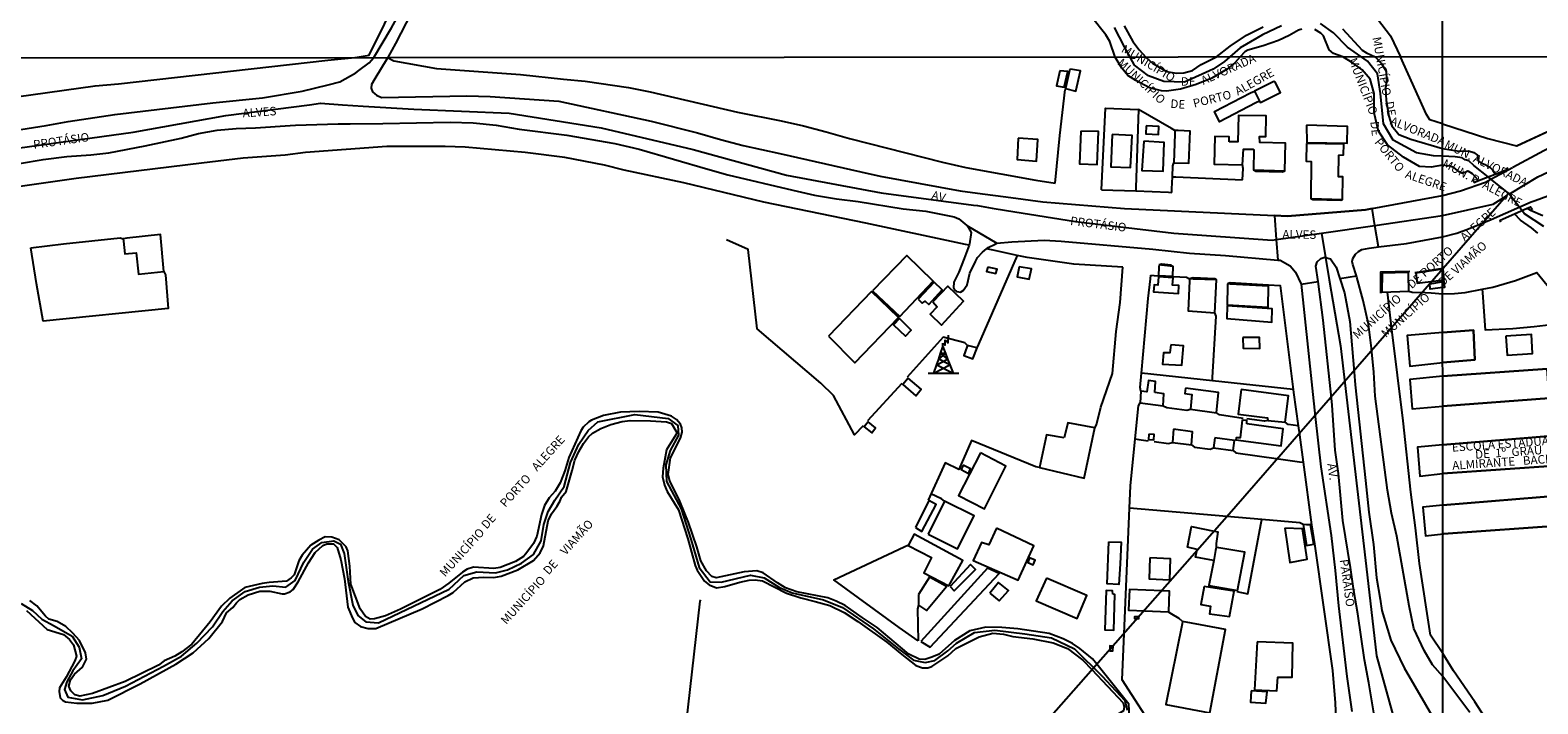
# Model space of a CAD drawing. Units: millimetres. Extents: x 190353 to 192767, y 1674291 to 1677065.
# Drawn here: x 191388 to 191830, y 1674657 to 1674855 of the extents above; entities that cross this region are included whole.
import ezdxf
from ezdxf.enums import TextEntityAlignment as Align

# ---------------------------------------------------------------- set-up
doc = ezdxf.new("R2010")
doc.units = ezdxf.units.MM
doc.header["$MEASUREMENT"] = 0
for name, color, linetype in [('V-ARROIO', 5, 'Continuous'), ('V-CANTEIRO', 6, 'Continuous'), ('V-CRUZAMENTO', 1, 'Continuous'), ('V-EDIFICACAO', 7, 'Continuous'), ('V-EDIFICACAO_IDENTIFICADA', 6, 'Continuous'), ('V-EIXO_DE_LOGRADOURO', 3, 'Continuous'), ('V-LIMITE', 6, 'Continuous'), ('V-LOTE', 1, 'Continuous'), ('V-NOME_DOS_LOGRADOUROS', 7, 'Continuous'), ('V-PONTE_VIADUTO_PASSARELA', 2, 'Continuous'), ('V-QUADRA', 21, 'Continuous'), ('V-REFERENCIA', 64, 'Continuous'), ('V-TESTADA', 2, 'Continuous'), ('V-TORRE_ALTA_TENSAO', 7, 'Continuous'), ('X-LIMITE_1000', 7, 'Continuous')]:
    doc.layers.add(name, color=color, linetype=linetype)

# ---------------------------------------------------------------- blocks, each defined once
blk = doc.blocks.new('304')
at = {"color": 0, "linetype": 'ByBlock', "lineweight": -2}
for p, q in [((1.36, 4.33), (1.3, 5.43)), ((1.3, 5.43), (2.01, 4.81)), ((2.01, 4.81), (2.02, 6.4)), ((2.02, 6.4), (2.86, 5.43)), ((2.86, 5.43), (2.99, 7.82)), ((-0.41, -0.85), (0.13, 0.75)), ((-0.37, -0.87), (2.76, 0.72)), ((0.13, 0.75), (0.69, 2.4)), ((0.13, 0.75), (2.11, 2.39)), ((3.38, -0.88), (0.13, 0.75)), ((0.69, 2.4), (1.36, 4.33)), ((2.11, 2.39), (0.69, 2.4)), ((0.69, 2.4), (2.75, 0.75)), ((1.36, 4.33), (2.11, 2.39)), ((2.11, 2.39), (2.75, 0.75)), ((2.75, 0.75), (2.76, 0.72)), ((2.76, 0.72), (3.38, -0.88)), ((-2.99, -3.38), (-1.28, -3.38)), ((-1.28, -3.38), (-0.41, -0.85)), ((-1.28, -3.38), (3.38, -0.88)), ((-1.28, -3.38), (4.35, -3.38)), ((-0.41, -0.85), (-0.37, -0.87)), ((-0.37, -0.87), (4.35, -3.38)), ((3.38, -0.88), (4.35, -3.38)), ((4.35, -3.38), (6, -3.38))]:
    blk.add_line(p, q, dxfattribs=at)

msp = doc.modelspace()

# ---------------------------------------------------------------- linework, layer by layer
at = {"layer": 'V-ARROIO'}
for points in [[(191760.75, 1674854.86), (191759.77, 1674854.57), (191757.08, 1674853.05), (191753.92, 1674851.55), (191749.47, 1674850.03), (191744.94, 1674848.71), (191744.11, 1674848.23), (191742.67, 1674846.72), (191741.13, 1674844.97), (191738.91, 1674843.13), (191734.41, 1674840.53), (191729.8, 1674838.61), (191725.23, 1674837.3), (191721.07, 1674836.71), (191719.59, 1674836.82), (191716.12, 1674837.64), (191712.15, 1674839.78), (191709.79, 1674841.33), (191707.99, 1674843.44), (191706.05, 1674846.7), (191704.52, 1674851.26), (191703.34, 1674853.18), (191699.11, 1674858.44)], [(191708.66, 1674855.83), (191711.23, 1674851.3), (191713.05, 1674848.78), (191715.07, 1674846.7), (191716.95, 1674844.87), (191721.11, 1674842.5), (191724.07, 1674841.93), (191726.22, 1674842.06), (191728.69, 1674842.78), (191731.25, 1674844.47), (191735.74, 1674846.72), (191739.74, 1674849.93), (191744.55, 1674853.16), (191749.4, 1674855.57)], [(191812.59, 1674810.47), (191810.84, 1674812.46), (191809.58, 1674813.24), (191808.1, 1674812.69), (191807.68, 1674812.71), (191806.89, 1674813.09), (191805.3, 1674814.32), (191804.2, 1674814.75), (191802.04, 1674815.05), (191798.67, 1674814.41), (191795.25, 1674814.64), (191790.58, 1674817.33), (191785.94, 1674820.98), (191783.21, 1674825), (191781.96, 1674830.35), (191781.96, 1674835.97), (191780.78, 1674840.26), (191778.5, 1674842.92), (191775.84, 1674844.89), (191772.84, 1674846.75), (191770.07, 1674847.77), (191768.81, 1674848.82), (191767.1, 1674852.9), (191766.31, 1674853.73), (191764.56, 1674854.74)], [(191772.74, 1674854.93), (191778.43, 1674848.75), (191779.77, 1674847.91), (191782.25, 1674846.75), (191782.26, 1674846.75), (191784.01, 1674844.88), (191785.46, 1674842.53), (191785.62, 1674840.03), (191785.32, 1674837.52), (191785.51, 1674833.99), (191786.27, 1674829.36), (191787.18, 1674826.55), (191789.23, 1674823.97), (191792.69, 1674822.64), (191802.04, 1674819.87), (191806.87, 1674819.14), (191809.67, 1674819.2), (191811.24, 1674818.76), (191812.24, 1674817.95), (191812.5, 1674816.24), (191813.28, 1674815.68), (191814.55, 1674815.21), (191815.86, 1674814.39), (191816.71, 1674813.62), (191817.42, 1674812.35)], [(191826.86, 1674802.38), (191827.8, 1674801.8), (191831.48, 1674800.28)], [(191830.01, 1674795.05), (191828.1, 1674796.68), (191824.86, 1674798.9), (191823.14, 1674800.75)], [(191700.63, 1674668.78), (191699.37, 1674670.34), (191695.72, 1674673.38), (191693.57, 1674674.84), (191690.8, 1674676.21), (191686.72, 1674677.71), (191677.5, 1674679.15), (191672.81, 1674679.51), (191668.12, 1674679.64), (191663.47, 1674678.52), (191658.97, 1674675.73), (191654.4, 1674671.73), (191652.33, 1674670.76), (191650.24, 1674670.08), (191648.59, 1674670.21), (191645.59, 1674671.69), (191636.29, 1674679.51), (191631.83, 1674682.41), (191626.88, 1674685.92), (191624.24, 1674687.27), (191621.81, 1674688.18), (191612.7, 1674689.92), (191609.38, 1674691.15), (191607.06, 1674692.56), (191602.83, 1674695.5), (191600.99, 1674696.13), (191597.31, 1674695.86), (191589.07, 1674694.04), (191587.78, 1674694.49), (191586.2, 1674696.07), (191584.57, 1674699.03), (191583.43, 1674703.13), (191580.98, 1674710.32), (191578.42, 1674716.53), (191575.44, 1674722.51), (191575, 1674724.39), (191575.65, 1674729.21), (191578.63, 1674735.04), (191579.1, 1674736.77), (191578.99, 1674738.06), (191578.61, 1674739.08), (191577.43, 1674740.49), (191576.01, 1674741.46), (191572.06, 1674742.6), (191566.5, 1674742.81), (191560.98, 1674742.64), (191556.03, 1674741.6), (191552.56, 1674740.25), (191551.76, 1674739.8), (191550.03, 1674738.19), (191549.39, 1674737.16), (191545.84, 1674729.32), (191544.7, 1674725.45), (191543.31, 1674721.86), (191541.83, 1674719.47), (191540.14, 1674717.55), (191538.74, 1674715.28), (191537.82, 1674712.66), (191536.47, 1674706.26), (191535.5, 1674704.08), (191533.26, 1674701.08), (191532.54, 1674700.32), (191530.28, 1674698.82), (191525.75, 1674697.09), (191523.92, 1674696.75), (191517.93, 1674697.21), (191516.03, 1674696.6), (191514.74, 1674695.73), (191510.66, 1674692.45), (191508.02, 1674690.65)], [(191546.82, 1674725.5), (191547.6, 1674728.59), (191548.78, 1674731.1), (191550.17, 1674733.43), (191551.68, 1674735.41), (191552.79, 1674736.43), (191555.28, 1674737.85), (191558.2, 1674739.03), (191561.52, 1674739.88), (191563.88, 1674740.19), (191569.82, 1674740.1), (191574.55, 1674739.74), (191575.94, 1674739.27), (191577.53, 1674736.68), (191577.26, 1674735.93), (191574.47, 1674731.58), (191573.48, 1674726.23), (191573.31, 1674723.71), (191573.88, 1674721.2), (191574.68, 1674719.38), (191578.04, 1674713.97), (191580.79, 1674705.53), (191582.94, 1674697.65), (191583.49, 1674696.3), (191585.65, 1674693.04), (191587.02, 1674691.98), (191589.17, 1674691.16), (191591.56, 1674691.51), (191595.98, 1674692.82), (191598.73, 1674693.37), (191600.55, 1674693.48), (191602.62, 1674693.23), (191609.66, 1674689.57), (191613.89, 1674688.15), (191618.12, 1674687.14), (191622.39, 1674685.91), (191626.55, 1674683.92), (191630.56, 1674681.24), (191639.11, 1674675.17), (191643.46, 1674671.58), (191647.62, 1674668.41), (191649.54, 1674667.71), (191651.09, 1674667.67), (191652.31, 1674668.05), (191657, 1674671.22), (191659.33, 1674673.36), (191666.19, 1674676.8), (191670.2, 1674677.84), (191673.33, 1674677.59), (191676.03, 1674676.91), (191681.93, 1674676.21), (191687.91, 1674674.98), (191692.03, 1674673.37), (191696.6, 1674669.93), (191699.19, 1674667.17)], [(191386.87, 1674684.44), (191392.95, 1674678.94), (191397.67, 1674677.48), (191399.49, 1674675.96), (191400.69, 1674674.38), (191401.52, 1674671.12), (191400.99, 1674669.75), (191398.5, 1674664.99), (191396.55, 1674661.85), (191396.47, 1674660.75), (191396.74, 1674658.93), (191397.46, 1674658.21), (191398.33, 1674657.72), (191401.63, 1674657.34), (191406.13, 1674657.36), (191410.7, 1674658.25), (191420.16, 1674663.04), (191430.68, 1674668.78), (191435.75, 1674672.1), (191440.32, 1674676.26), (191444.36, 1674681.29), (191445.52, 1674683.78), (191447.38, 1674685.41), (191448.4, 1674686.74), (191449.41, 1674687.75), (191451.87, 1674689.11), (191455.27, 1674690.19), (191458.16, 1674690.19), (191461.79, 1674689.34), (191462.51, 1674689.41), (191464.12, 1674689.96), (191465, 1674690.64), (191466.48, 1674692.92), (191469.54, 1674698.48), (191471.53, 1674701.46), (191473.7, 1674703.51), (191474.93, 1674704.02), (191476.87, 1674704.06), (191477.9, 1674702.92), (191479.06, 1674699.33), (191480.05, 1674693.79), (191481.06, 1674685.46), (191482.45, 1674682.21), (191483.13, 1674680.96), (191484.8, 1674679.82), (191487.02, 1674679.23), (191489.3, 1674679.23), (191502.84, 1674685.01), (191510.54, 1674688.85), (191511.95, 1674689.76), (191515.35, 1674692.85), (191517.8, 1674694.09), (191520.98, 1674694.24), (191523.85, 1674694.15), (191526.01, 1674694.52), (191530.93, 1674696.44), (191535.5, 1674699.12), (191537.42, 1674701.34), (191538.4, 1674703.47), (191539.83, 1674710.78), (191540.82, 1674712.79), (191542.4, 1674714.97), (191543.31, 1674716.64), (191543.69, 1674717.71), (191545.05, 1674719.41), (191546.82, 1674725.5)], [(191508.02, 1674690.65), (191496.51, 1674684.88), (191492.12, 1674682.89), (191488.87, 1674682), (191487.62, 1674681.96), (191486.23, 1674682.74), (191484.68, 1674684.94), (191481.97, 1674692.25), (191481.66, 1674697.45), (191481.07, 1674701.95), (191480.54, 1674703.16), (191478.55, 1674705.15), (191476.38, 1674705.99), (191474.46, 1674706.05), (191472.53, 1674705.14), (191470.23, 1674703.6), (191467.65, 1674700.72), (191466.68, 1674699.03), (191465.32, 1674694.97), (191464.47, 1674694.04), (191463.14, 1674693.09), (191458.03, 1674692.7), (191455.94, 1674692.39), (191450.91, 1674691.19), (191446.52, 1674688.06), (191444.03, 1674685.73), (191440.73, 1674681.21), (191435.32, 1674674.66), (191432.45, 1674672.36), (191430.33, 1674671.07), (191427.24, 1674669.76), (191425.53, 1674668.51), (191415.77, 1674663.72), (191406.17, 1674660.12), (191402.54, 1674659.38), (191401.08, 1674659.78), (191399.87, 1674660.92), (191399.3, 1674662.29), (191399.75, 1674664.19), (191400.97, 1674665.86), (191403.3, 1674667.85), (191404.44, 1674670.21), (191404.18, 1674672.1), (191402.41, 1674675.69), (191400.48, 1674677.81), (191398.37, 1674679.8), (191395.87, 1674681.25), (191393.46, 1674681.99), (191392.47, 1674682.79), (191389.89, 1674685.9), (191387.86, 1674687.4)], [(191767.84, 1674602.2), (191766.5, 1674602.33), (191756.44, 1674608.09), (191751.79, 1674610.96), (191749.76, 1674613.1), (191746.53, 1674616.94), (191743.66, 1674620.98), (191735.52, 1674626.32), (191732.46, 1674628.77), (191728.25, 1674632.79), (191721.25, 1674638.84), (191717.09, 1674645.54), (191714.19, 1674649.81), (191712.78, 1674651.4), (191710.79, 1674652.63), (191710.22, 1674653.43), (191710.1, 1674657), (191700.63, 1674668.78)], [(191699.19, 1674667.17), (191708.35, 1674657.41), (191708.69, 1674656.12), (191708.47, 1674655.1), (191704.2, 1674652.46), (191704.03, 1674651.83), (191704.07, 1674651.66)]]:
    msp.add_lwpolyline(points, dxfattribs=at)
at = {"layer": 'V-CANTEIRO'}
msp.add_lwpolyline([(191782.67, 1674649.8), (191780.43, 1674663.28), (191779.12, 1674670.02), (191777.22, 1674683.5), (191776.02, 1674690.28), (191775.09, 1674697.09), (191772.81, 1674710.83), (191771.56, 1674724.61), (191770.59, 1674731.5), (191769.65, 1674744.63), (191769.43, 1674746.7), (191767.01, 1674769.59), (191765.52, 1674780.87), (191764.91, 1674785.44), (191765.25, 1674786.65), (191766.35, 1674787.68), (191767.55, 1674788), (191767.72, 1674787.96), (191769.18, 1674787.59), (191770.89, 1674785.16), (191771.93, 1674781.83), (191773.26, 1674777.55), (191774.87, 1674769.18), (191776.08, 1674754.31), (191776.39, 1674750.58), (191779.42, 1674722.62), (191780.46, 1674713.3), (191781.77, 1674703.83), (191782.7, 1674694.09), (191783.73, 1674687.82), (191784.28, 1674684.47), (191786.84, 1674675.8), (191790.81, 1674667.7), (191800.19, 1674651.53)], dxfattribs=at)
at = {"layer": 'V-CRUZAMENTO'}
msp.add_lwpolyline([(191753.79, 1674787.18), (191754.41, 1674787.13), (191757.35, 1674785.48), (191758.95, 1674783.69), (191760.56, 1674780.18), (191760.57, 1674780.12), (191760.57, 1674780.12), (191765.52, 1674780.87), (191765.52, 1674780.87), (191764.91, 1674785.44), (191765.25, 1674786.65), (191766.35, 1674787.68), (191767.55, 1674788), (191767.72, 1674787.96), (191767.72, 1674787.96), (191769.18, 1674787.59), (191770.89, 1674785.16), (191771.93, 1674781.83), (191771.93, 1674781.83), (191776.79, 1674782.57), (191776.79, 1674782.57), (191775.69, 1674785.87), (191775.53, 1674786.74), (191775.76, 1674787.69), (191776.5, 1674788.96), (191777.41, 1674789.72), (191778.4, 1674790.29), (191780.52, 1674790.71), (191783.26, 1674791.04), (191783.26, 1674791.04), (191782.22, 1674797.37), (191782.22, 1674797.37), (191781.42, 1674802.32), (191781.42, 1674802.32), (191779.4, 1674801.95), (191756.53, 1674800.05), (191752.72, 1674800.23), (191752.72, 1674800.23), (191753.29, 1674793.23), (191753.29, 1674793.23), (191753.79, 1674787.18)], close=True, dxfattribs=at)
at = {"layer": 'V-EDIFICACAO'}
for points in [[(191689.83, 1674842.7), (191688.85, 1674838.31), (191691.11, 1674837.88), (191692.18, 1674842.49), (191689.83, 1674842.7)], [(191692.99, 1674843.12), (191692.65, 1674842.78), (191691.45, 1674837.46), (191694.48, 1674836.69), (191695.88, 1674842.7), (191692.99, 1674843.12)], [(191748.4, 1674833.81), (191748.62, 1674833.41), (191754.49, 1674836.27), (191752.96, 1674839.38), (191752.58, 1674839.55), (191746.87, 1674836.69)], [(191739.46, 1674821.83), (191739.46, 1674823.36), (191735.24, 1674823.4), (191735.03, 1674815.35), (191743.42, 1674815.1), (191743.68, 1674819.74), (191746.44, 1674819.74), (191746.7, 1674819.48), (191746.61, 1674813.61), (191755.77, 1674813.31), (191755.99, 1674821.44), (191748.49, 1674821.7), (191748.4, 1674823.45), (191750.23, 1674823.45), (191750.36, 1674829.49), (191742.18, 1674829.58), (191742.01, 1674821.83), (191739.46, 1674821.83)], [(191696.01, 1674824.98), (191695.58, 1674815.44), (191700.78, 1674815.22), (191701.21, 1674824.89), (191696.01, 1674824.98)], [(191705.21, 1674823.96), (191704.74, 1674814.5), (191710.54, 1674814.33), (191711, 1674823.7), (191705.21, 1674823.96)], [(191715.14, 1674826.51), (191715.01, 1674824.17), (191718.76, 1674824), (191718.88, 1674826.34), (191715.14, 1674826.51)], [(191723.57, 1674825.19), (191723.54, 1674824.22), (191723.23, 1674815.74), (191727.66, 1674815.56), (191728.04, 1674824.98), (191724.52, 1674825.15), (191723.57, 1674825.19)], [(191762.16, 1674826.72), (191762.2, 1674821.7), (191774.05, 1674821.49), (191774.17, 1674826.3), (191762.16, 1674826.72)], [(191677.57, 1674822.89), (191677.27, 1674816.67), (191682.98, 1674816.2), (191683.36, 1674822.51), (191677.57, 1674822.89)], [(191714.41, 1674822), (191713.86, 1674813.44), (191720.08, 1674813.26), (191720.46, 1674821.61), (191714.41, 1674822)], [(191762.16, 1674821.36), (191762.03, 1674816.16), (191763.48, 1674816.08), (191763.4, 1674805.21), (191772.68, 1674804.96), (191772.81, 1674811.56), (191771.49, 1674811.6), (191771.66, 1674817.99), (191772.98, 1674818.04), (191773.11, 1674821.14), (191762.16, 1674821.36)], [(191415.22, 1674793.46), (191415.29, 1674792.78), (191415.65, 1674788.99), (191419.06, 1674789.28), (191419.74, 1674783.11), (191427.15, 1674783.83), (191426.17, 1674794.65), (191416.32, 1674793.58), (191415.22, 1674793.46)], [(191634.89, 1674778.17), (191642.89, 1674770.67), (191652.73, 1674781.02), (191644.98, 1674788.56), (191634.89, 1674778.17)], [(191668.75, 1674785.15), (191668.37, 1674783.87), (191671.05, 1674783.23), (191671.43, 1674784.56), (191668.75, 1674785.15)], [(191677.91, 1674785.24), (191677.27, 1674782.3), (191680.85, 1674781.62), (191681.49, 1674784.6), (191677.91, 1674785.24)], [(191718.93, 1674785.75), (191718.9, 1674785.11), (191718.8, 1674782.68), (191722.97, 1674782.51), (191723.1, 1674785.32), (191719.64, 1674785.68), (191718.93, 1674785.75)], [(191784.31, 1674783.36), (191784.27, 1674777.83), (191792.19, 1674778.08), (191792.06, 1674783.53), (191784.31, 1674783.36)], [(191800.17, 1674781.12), (191802.07, 1674781.37), (191802.52, 1674781.43), (191802.33, 1674783.52), (191802.23, 1674784.58), (191802.07, 1674784.55), (191794.22, 1674783.34), (191794.6, 1674780.38)], [(191648.3, 1674775.78), (191649.5, 1674774.59), (191650.31, 1674775.14), (191651.41, 1674774.2), (191655.33, 1674778.46), (191652.99, 1674780.68), (191648.3, 1674775.78)], [(191652.56, 1674774.93), (191653.84, 1674773.52), (191651.8, 1674771.31), (191655.12, 1674768.16), (191661.55, 1674775.14), (191656.99, 1674779.53), (191652.56, 1674774.93)], [(191718.71, 1674782.3), (191718.59, 1674779.87), (191717.44, 1674779.91), (191717.31, 1674777.87), (191724.59, 1674777.4), (191724.76, 1674779.7), (191722.89, 1674779.87), (191723.02, 1674782), (191718.71, 1674782.3)], [(191727.83, 1674781.66), (191727.81, 1674781.09), (191727.45, 1674772.29), (191735.24, 1674771.73), (191735.79, 1674781.36), (191728.94, 1674781.62), (191727.83, 1674781.66)], [(191739.03, 1674780.21), (191739.02, 1674779.62), (191738.9, 1674774.12), (191750.87, 1674773.35), (191750.96, 1674779.57), (191739.73, 1674780.17), (191739.03, 1674780.21)], [(191799.57, 1674780.47), (191802.07, 1674780.94), (191802.44, 1674781.01), (191802.6, 1674779.2), (191802.07, 1674779.16), (191798.45, 1674778.65), (191798.38, 1674779.17), (191798.24, 1674780.22)], [(191621.98, 1674764.88), (191629.77, 1674757.12), (191642.51, 1674770.33), (191634.63, 1674777.95), (191621.98, 1674764.88)], [(191738.9, 1674773.74), (191738.78, 1674770.07), (191752.02, 1674769.01), (191752.11, 1674772.88), (191738.9, 1674773.74)], [(191642.81, 1674770.07), (191641.02, 1674768.24), (191644.56, 1674764.92), (191646.26, 1674766.67), (191642.81, 1674770.07)], [(191665.47, 1674761.49), (191663.94, 1674761.88), (191662.74, 1674762.19), (191662.55, 1674761.66), (191661.68, 1674759.25), (191664.36, 1674758.23), (191665.56, 1674761.47)], [(191722.33, 1674762.32), (191722.08, 1674760.02), (191720.2, 1674760.02), (191719.95, 1674756.7), (191725.57, 1674756.36), (191726.13, 1674762.07), (191722.33, 1674762.32)], [(191743.5, 1674764.49), (191743.55, 1674761.34), (191748.45, 1674761.3), (191748.36, 1674764.49), (191743.5, 1674764.49)], [(191820.63, 1674764.9), (191820.99, 1674759.33), (191828.38, 1674759.81), (191828.12, 1674765.41), (191820.63, 1674764.9)], [(191645.32, 1674752.61), (191643.75, 1674750.73), (191647.58, 1674747.41), (191649.16, 1674749.37), (191645.32, 1674752.61)], [(191717.69, 1674748.39), (191717.9, 1674751.63), (191715.78, 1674751.93), (191715.35, 1674748.6), (191713.6, 1674748.82), (191713.39, 1674745.37), (191720.12, 1674744.52), (191720.33, 1674748.01), (191717.69, 1674748.39)], [(191726.64, 1674749.63), (191726.47, 1674748.05), (191728.55, 1674747.75), (191728.13, 1674743.45), (191735.75, 1674742.39), (191736.35, 1674748.35), (191726.64, 1674749.63)], [(191742.95, 1674749.29), (191742.1, 1674742.05), (191750.7, 1674740.98), (191750.83, 1674740.21), (191755.94, 1674739.66), (191756.88, 1674747.45), (191742.95, 1674749.29)], [(191633.65, 1674739.79), (191632.5, 1674738.3), (191634.67, 1674736.59), (191635.82, 1674738), (191633.65, 1674739.79)], [(191691.07, 1674735.06), (191685.87, 1674735.95), (191683.87, 1674726.41), (191696.95, 1674723.3), (191700.06, 1674738), (191692.18, 1674739.53), (191691.07, 1674735.06)], [(191744.65, 1674739.23), (191744.7, 1674740.13), (191743.33, 1674740.3), (191742.74, 1674735.14), (191741.5, 1674735.1), (191741.46, 1674734.46), (191754.71, 1674732.76), (191755.3, 1674737.74), (191744.65, 1674739.23)], [(191715.95, 1674736.21), (191715.82, 1674734.59), (191717.35, 1674734.46), (191717.48, 1674736.04), (191715.95, 1674736.21)], [(191723.19, 1674737.62), (191722.85, 1674733.74), (191728.43, 1674733.06), (191728.77, 1674736.89), (191723.19, 1674737.62)], [(191735.28, 1674735.1), (191734.9, 1674732.16), (191740.61, 1674731.35), (191740.99, 1674734.29), (191735.28, 1674735.1)], [(191666.58, 1674730.67), (191660.15, 1674718.23), (191667.73, 1674714.32), (191673.95, 1674726.8), (191666.58, 1674730.67)], [(191661.51, 1674727.09), (191660.87, 1674725.86), (191663.04, 1674724.67), (191663.68, 1674725.99), (191661.51, 1674727.09)], [(191647.49, 1674708.86), (191649.41, 1674707.67), (191653.59, 1674715.55), (191651.41, 1674716.74), (191647.49, 1674708.86)], [(191651.2, 1674706.86), (191659.85, 1674702.52), (191664.75, 1674712.27), (191656.01, 1674716.53), (191651.2, 1674706.86)], [(191671.26, 1674708.57), (191669.01, 1674703.71), (191666.83, 1674704.43), (191664.45, 1674699.15), (191677.57, 1674693.36), (191682.17, 1674703.45), (191671.26, 1674708.57)], [(191755.81, 1674708.65), (191757.26, 1674698.51), (191762.33, 1674699.53), (191760.97, 1674708.44), (191755.81, 1674708.65)], [(191761.14, 1674709.67), (191761.23, 1674709.12), (191762.16, 1674703.54), (191764.25, 1674703.96), (191763.31, 1674709.59), (191762.19, 1674709.63), (191761.14, 1674709.67)], [(191645.44, 1674703.69), (191645.36, 1674703.54), (191652.22, 1674700), (191649.97, 1674695.49), (191657.25, 1674691.7), (191661.34, 1674699.15), (191647.11, 1674706.82)], [(191704.15, 1674704.6), (191707.81, 1674704.48), (191707.51, 1674698.13), (191707.13, 1674692.08), (191703.72, 1674692.29)], [(191802.12, 1674706.89), (191802.33, 1674706.91)], [(191680.97, 1674699.96), (191680.42, 1674698.56), (191682, 1674697.87), (191682.59, 1674699.28), (191680.97, 1674699.96)], [(191716.24, 1674699.88), (191715.99, 1674693.78), (191722.12, 1674693.44), (191722.25, 1674699.62), (191716.24, 1674699.88)], [(191734.94, 1674699.14), (191733.54, 1674691.83), (191741.93, 1674690.38), (191744.02, 1674701.58), (191736.48, 1674702.85), (191735.67, 1674702.99), (191735.5, 1674702.12)], [(191649.03, 1674675.43), (191651.84, 1674673.76), (191672.07, 1674695.36), (191668.62, 1674696.85), (191649.03, 1674675.43)], [(191657.63, 1674691.48), (191658.87, 1674690.29), (191665.09, 1674696.55), (191663.68, 1674697.96), (191657.63, 1674691.48)], [(191648.35, 1674689.14), (191648.39, 1674686.03), (191650.77, 1674684.46), (191656.61, 1674691.48), (191651.63, 1674694.21), (191648.35, 1674689.14)], [(191669.3, 1674689.53), (191672.03, 1674687.35), (191674.76, 1674690.38), (191671.86, 1674692.72), (191669.3, 1674689.53)], [(191685.92, 1674694), (191682.89, 1674687.31), (191694.86, 1674682.16), (191697.76, 1674688.84), (191685.92, 1674694)], [(191714.73, 1674684.37), (191721.58, 1674684.08), (191721.78, 1674684.07), (191721.99, 1674690.16), (191719.85, 1674690.25), (191710.28, 1674690.68), (191709.94, 1674684.58)], [(191732.17, 1674691.53), (191731.15, 1674686.2), (191734.01, 1674685.73), (191733.67, 1674683.52), (191739.54, 1674682.71), (191740.91, 1674690.12), (191732.17, 1674691.53)], [(191705.34, 1674689.31), (191705.3, 1674690.29), (191703.42, 1674690.33), (191703, 1674678.83), (191705.68, 1674678.75), (191705.94, 1674689.14), (191705.34, 1674689.31)], [(191712.88, 1674681.97), (191711.86, 1674682.04), (191711.83, 1674682.76), (191712.93, 1674682.76), (191712.88, 1674681.97)], [(191725.83, 1674681.3), (191725.69, 1674680.6), (191720.89, 1674656.94), (191733.84, 1674654.47), (191738.35, 1674678.92), (191726.84, 1674681.11), (191725.83, 1674681.3)], [(191704.51, 1674673.06), (191704.52, 1674672.69), (191705.4, 1674672.69), (191705.43, 1674674.05), (191704.48, 1674674.09)], [(191747.72, 1674675.34), (191746.91, 1674661.28), (191753.43, 1674660.94), (191753.73, 1674664.95), (191757.9, 1674664.95), (191758.16, 1674674.96), (191747.72, 1674675.34)], [(191745.89, 1674660.94), (191745.76, 1674657.62), (191750.23, 1674657.32), (191750.66, 1674660.69), (191745.89, 1674660.94)]]:
    msp.add_lwpolyline(points, close=True, dxfattribs=at)
at = {"layer": 'V-EDIFICACAO_IDENTIFICADA'}
for points in [[(191802.09, 1674757.21), (191811.51, 1674757.93), (191811.13, 1674766.65), (191802.08, 1674765.95), (191802.08, 1674765.95), (191791.63, 1674765.08), (191792.41, 1674756.12), (191802.09, 1674757.21)], [(191833.26, 1674746.74), (191832.71, 1674755.3), (191802.09, 1674753.17), (191802.09, 1674753.17), (191792.48, 1674752.17), (191793.14, 1674743.57), (191802.1, 1674744.4), (191802.1, 1674744.4), (191833.26, 1674746.74)], [(191835.92, 1674726.94), (191835.43, 1674735.75), (191802.1, 1674733.02), (191802.1, 1674733.02), (191794.69, 1674732.4), (191795.33, 1674723.86), (191802.11, 1674724.61), (191802.11, 1674724.61), (191835.92, 1674726.94)], [(191838.18, 1674709.49), (191837.78, 1674718.17), (191837.78, 1674718.17), (191837.78, 1674718.26), (191802.12, 1674715.32), (191802.12, 1674715.32), (191796.23, 1674714.75), (191797.02, 1674706.33), (191802.33, 1674706.91), (191802.33, 1674706.91), (191838.18, 1674709.49)]]:
    msp.add_lwpolyline(points, close=True, dxfattribs=at)
for points in [[(191802.08, 1674765.95), (191811.13, 1674766.65), (191811.51, 1674757.93), (191802.09, 1674757.21)], [(191802.09, 1674753.17), (191832.71, 1674755.3), (191833.26, 1674746.74), (191802.1, 1674744.4)], [(191802.1, 1674733.02), (191835.43, 1674735.75), (191835.92, 1674726.94), (191802.11, 1674724.61)], [(191802.12, 1674715.32), (191837.78, 1674718.26), (191837.78, 1674718.17)], [(191837.78, 1674718.17), (191838.18, 1674709.49), (191802.33, 1674706.91)]]:
    msp.add_lwpolyline(points, dxfattribs=at)
at = {"layer": 'V-EIXO_DE_LOGRADOURO'}
for points in [[(191368.61, 1674817.81), (191418.17, 1674824.65), (191445.3, 1674829.58), (191469.87, 1674832.74)], [(191469.87, 1674832.74), (191473.03, 1674833.15), (191479.55, 1674832.73)], [(191479.55, 1674832.73), (191485.6, 1674832.35)], [(191485.6, 1674832.35), (191500.46, 1674831.4), (191528.35, 1674830.26), (191555.32, 1674825.93), (191582.29, 1674819.63), (191609.72, 1674812.11), (191637.45, 1674806.87), (191664.54, 1674803.3)], [(191802.05, 1674800.21), (191816.84, 1674803.61), (191820.81, 1674806.01)], [(191664.54, 1674803.3), (191665.64, 1674803.15), (191670.03, 1674802.44)], [(191670.03, 1674802.44), (191674.22, 1674801.77)], [(191674.22, 1674801.77), (191694.44, 1674798.52), (191723.24, 1674795.1), (191752.04, 1674793.05), (191753.29, 1674793.23)], [(191766.51, 1674795.12), (191782.22, 1674797.37)], [(191782.22, 1674797.37), (191802.05, 1674800.21)], [(191753.29, 1674793.23), (191766.51, 1674795.12)], [(191766.51, 1674795.12), (191767.72, 1674787.96)], [(191767.72, 1674787.96), (191768.84, 1674781.37)], [(191768.84, 1674781.37), (191772.12, 1674762.05), (191773.38, 1674751.22)], [(191773.38, 1674751.22), (191779.92, 1674694.91)], [(191779.92, 1674694.91), (191782.68, 1674671.16), (191801.26, 1674604.24)]]:
    msp.add_lwpolyline(points, dxfattribs=at)
at = {"layer": 'V-LIMITE'}
for p, q in [((191738.81, 1674712.03), (191821.4, 1674806.76)), ((191644.83, 1674605.48), (191738.81, 1674712.03))]:
    msp.add_line(p, q, dxfattribs=at)
for points in [[(191754.84, 1674855.81), (191749.23, 1674853.23), (191747.56, 1674852.28), (191742.72, 1674849.38), (191738.09, 1674845.37), (191734.77, 1674843.1), (191726.34, 1674839.3), (191720.33, 1674839.51), (191715.84, 1674841.23), (191711.76, 1674844.34), (191708.79, 1674849.65), (191705.82, 1674855.38)], [(191831.75, 1674797.06), (191826.09, 1674800.71), (191821.4, 1674806.76), (191816.22, 1674810.88), (191815.37, 1674811.55), (191811.16, 1674814.9), (191809.77, 1674816.25), (191808.69, 1674816.58), (191807.77, 1674817.14), (191805.7, 1674817.43), (191802.04, 1674817.62), (191799.4, 1674817.76), (191794.42, 1674818.64), (191787.51, 1674822.38), (191784.72, 1674827.08), (191783.85, 1674836.01), (191782.99, 1674841.77), (191780.01, 1674845.52), (191774.13, 1674849.59), (191770.02, 1674853.76), (191766.29, 1674856.58)], [(191821.61, 1674806.49), (191829.98, 1674811.57), (191844.56, 1674818.43), (191867.95, 1674828.65)], [(191385.27, 1674686.54), (191388.62, 1674684.47), (191391.33, 1674681.92), (191395, 1674680), (191400.27, 1674676.97), (191402.34, 1674673.78), (191402.98, 1674670.28), (191400.43, 1674666.77), (191398.67, 1674663.58), (191398.03, 1674661.35), (191398.99, 1674659.12), (191403.3, 1674658.32), (191409.2, 1674659.59), (191415.9, 1674662.31), (191427.07, 1674668.2), (191432.34, 1674671.07), (191436.81, 1674674.9), (191441.43, 1674679.68), (191444.46, 1674684.15), (191447.18, 1674687.34), (191451.01, 1674690.05), (191455.15, 1674691.32), (191459.11, 1674691.67), (191462.94, 1674691.35), (191465.65, 1674693.26), (191468.2, 1674698.68), (191470.76, 1674702.51), (191473.47, 1674704.42), (191476.98, 1674704.9), (191478.89, 1674703.94), (191480.01, 1674701.23), (191481.13, 1674692.94), (191482.56, 1674686.09), (191484, 1674683.06), (191486.39, 1674681.14), (191490.06, 1674680.83), (191510.81, 1674690.71), (191515.11, 1674694.7), (191518.94, 1674695.81), (191524.37, 1674695.49), (191527.88, 1674696.45), (191532.03, 1674698.36), (191535.54, 1674700.91), (191537.77, 1674704.9), (191538.57, 1674709.68), (191539.84, 1674713.51), (191541.76, 1674716.86), (191544.47, 1674720.84), (191546.39, 1674727.86), (191548.78, 1674733.28), (191551.49, 1674737.26), (191554.36, 1674739.81), (191565.21, 1674741.89), (191574.95, 1674740.77), (191577.82, 1674738.7), (191577.98, 1674735.83), (191575.58, 1674731.36), (191574.31, 1674727.22), (191574.47, 1674722.28), (191578.78, 1674714.31), (191581.65, 1674705.38), (191584.04, 1674697.09), (191587.26, 1674692.9), (191590.52, 1674692.76), (191599.17, 1674694.89), (191603.14, 1674694.04), (191607.68, 1674691.2), (191611.36, 1674689.65), (191620.58, 1674687.66), (191626.11, 1674685.4), (191635.18, 1674679.16), (191642.55, 1674673.21), (191646.95, 1674669.96), (191650.35, 1674669.25), (191653.19, 1674669.81), (191657.01, 1674672.65), (191659.57, 1674674.91), (191664.81, 1674678.03), (191670.76, 1674678.74), (191679.55, 1674677.61), (191687.35, 1674676.47), (191694.16, 1674673.21), (191702.24, 1674665.28), (191708.87, 1674658.11), (191709.58, 1674655.27)]]:
    msp.add_lwpolyline(points, dxfattribs=at)
at = {"layer": 'V-LOTE'}
for points in [[(191483.2, 1674846.53), (191487.36, 1674847.27), (191491.84, 1674856.34), (191517.32, 1674910.45)], [(191779.41, 1674862.54), (191786.76, 1674852.9), (191789.75, 1674846.76)], [(191369.82, 1674833.06), (191407.01, 1674838.22), (191413.79, 1674838.81), (191475.21, 1674845.75), (191483.15, 1674846.53)], [(191492.75, 1674846.53), (191494.6, 1674845.57), (191507.09, 1674843.34), (191531.7, 1674841.58), (191544.3, 1674840.18), (191550.62, 1674839.67), (191563.34, 1674837.73), (191569.7, 1674836.46), (191595.3, 1674830.5), (191608.1, 1674827.96), (191614.65, 1674826.5), (191621.35, 1674824.77), (191628.13, 1674822.78), (191655.38, 1674815.86), (191662.27, 1674814.32), (191682.82, 1674810.62), (191688.46, 1674809.77)], [(191802.03, 1674827.09), (191798.34, 1674828.33), (191797.31, 1674829.86), (191789.75, 1674846.76)], [(191688.46, 1674809.77), (191689.79, 1674823.7), (191691.38, 1674837.21)], [(191748.4, 1674833.81), (191747.3, 1674833.24), (191736.64, 1674827.73), (191735.14, 1674830.71), (191745.73, 1674836.2), (191746.87, 1674836.69)], [(191702.01, 1674807.82), (191703.2, 1674831.74), (191712.92, 1674831.36), (191712.92, 1674831.32)], [(191712.92, 1674831.32), (191712.15, 1674808.45), (191712.12, 1674807.44)], [(191723.57, 1674825.19), (191722.52, 1674825.8), (191712.92, 1674831.32)], [(191823.71, 1674820.71), (191823.8, 1674820.69), (191839.17, 1674827.8)], [(191802.03, 1674827.09), (191815.36, 1674822.87), (191823.71, 1674820.71)], [(191660.84, 1674792.04), (191632.92, 1674798.01), (191603.05, 1674804.14), (191579.6, 1674809.86), (191562.08, 1674813.55), (191556.32, 1674815.01), (191544.72, 1674817.29), (191533.04, 1674818.77), (191515.49, 1674820.3), (191509.65, 1674820.47), (191492.49, 1674820.53), (191468.69, 1674818.76), (191462.7, 1674817.94), (191450.42, 1674817.03), (191438.18, 1674815.63), (191401.42, 1674811.11), (191341.13, 1674802.55)], [(191722.84, 1674811.6), (191722.97, 1674814.79), (191723.23, 1674815.74)], [(191743.42, 1674810.71), (191743.57, 1674814.07), (191743.42, 1674815.1)], [(191722.65, 1674807.03), (191722.69, 1674808.04), (191722.84, 1674811.6)], [(191722.84, 1674811.6), (191723.87, 1674811.56), (191743.42, 1674810.71)], [(191702.01, 1674807.82), (191712.12, 1674807.44)], [(191712.12, 1674807.44), (191721.65, 1674807.07), (191722.65, 1674807.03)], [(191388.16, 1674790.83), (191397.73, 1674791.98), (191414.32, 1674793.68), (191415.22, 1674793.46)], [(191632.2, 1674738.63), (191629.62, 1674735.93), (191623.5, 1674747.55), (191619.77, 1674751.09), (191601.12, 1674767.03), (191598.48, 1674790.27), (191592.05, 1674793.08)], [(191427.15, 1674783.83), (191427.58, 1674782.86), (191428.38, 1674773.03), (191391.73, 1674769.3), (191389.77, 1674780.3), (191388.16, 1674790.83)], [(191663.21, 1674791.54), (191662.2, 1674791.75), (191660.84, 1674792.04)], [(191677.27, 1674788.56), (191665.95, 1674762.58), (191665.47, 1674761.49)], [(191670.28, 1674790.05), (191669.35, 1674790.25), (191668.35, 1674790.46)], [(191677.27, 1674788.56), (191670.28, 1674790.05)], [(191708.29, 1674785.15), (191693.92, 1674785.95), (191680.27, 1674787.92), (191677.27, 1674788.56)], [(191700.06, 1674738), (191700.6, 1674738.94), (191701.84, 1674744.06), (191705.27, 1674753.98), (191706.39, 1674766.23), (191707.47, 1674774.76), (191708.29, 1674785.15)], [(191813.63, 1674778.65), (191816.75, 1674779.26), (191823.46, 1674781.23), (191829.67, 1674783.59), (191837.52, 1674774.02), (191841.62, 1674769.26)], [(191713.73, 1674754), (191715.73, 1674775.95), (191716.39, 1674781.69), (191716.51, 1674782.81)], [(191716.51, 1674782.81), (191717.5, 1674782.72), (191718.7, 1674782.6)], [(191723.07, 1674782.37), (191726.94, 1674782.15), (191727.83, 1674781.66)], [(191750.97, 1674779.89), (191754.43, 1674779.7), (191758.26, 1674749.3)], [(191787.18, 1674766.83), (191785.85, 1674777.75)], [(191792.19, 1674778.08), (191793.14, 1674777.75), (191796.98, 1674777.65)], [(191796.98, 1674777.65), (191798.74, 1674777.6), (191802.07, 1674777.31)], [(191802.07, 1674777.31), (191805.58, 1674777.37), (191808.66, 1674777.69), (191813.63, 1674778.65)], [(191813.63, 1674778.65), (191813.71, 1674777.57), (191814.49, 1674766.72), (191822.63, 1674767.15), (191828.89, 1674767.68), (191840.56, 1674769.13), (191841.62, 1674769.26)], [(191734.56, 1674751.81), (191734.62, 1674752.82), (191735.66, 1674770.8), (191735.24, 1674771.73)], [(191802.15, 1674671.89), (191798.55, 1674677.29), (191795.24, 1674698.26), (191794.08, 1674708.73), (191792.69, 1674719.2), (191790.45, 1674740.1), (191787.18, 1674766.83)], [(191662.74, 1674762.19), (191661.94, 1674762.92), (191655.63, 1674764.58), (191645.07, 1674752.9)], [(191713.6, 1674748.82), (191713.36, 1674749.88), (191713.73, 1674754)], [(191734.56, 1674751.81), (191713.73, 1674754)], [(191643.49, 1674751.06), (191633.44, 1674740.09)], [(191758.26, 1674749.3), (191734.56, 1674751.81)], [(191758.26, 1674749.3), (191758.37, 1674748.39), (191759.7, 1674738.6)], [(191711.95, 1674734.81), (191712.9, 1674744.46), (191713.39, 1674745.37)], [(191720.12, 1674744.52), (191721.16, 1674744), (191727.07, 1674743.18), (191728.13, 1674743.45)], [(191743.62, 1674740.76), (191736.62, 1674741.85), (191735.75, 1674742.39)], [(191750.83, 1674740.21), (191749.86, 1674739.94), (191744.7, 1674740.67)], [(191759.7, 1674738.6), (191756.75, 1674739), (191755.94, 1674739.66)], [(191759.7, 1674738.6), (191760.06, 1674735.97)], [(191760.06, 1674735.97), (191761.16, 1674727.95)], [(191683.87, 1674726.41), (191682.77, 1674726.64), (191663.97, 1674734.35), (191660.19, 1674725.78), (191656.18, 1674727.74), (191651.18, 1674716.86)], [(191710.29, 1674714.46), (191710.58, 1674720.98), (191711.95, 1674734.81)], [(191711.95, 1674734.81), (191712.95, 1674734.65), (191715.73, 1674734.22)], [(191717.46, 1674734.01), (191721.71, 1674733.46), (191722.85, 1674733.74)], [(191728.43, 1674733.06), (191729.32, 1674732.38), (191733.92, 1674731.75), (191734.9, 1674732.16)], [(191740.61, 1674731.35), (191741.38, 1674730.66), (191753.92, 1674728.94)], [(191753.92, 1674728.94), (191760.09, 1674728.1), (191761.16, 1674727.95)], [(191761.16, 1674727.95), (191763.66, 1674709.55)], [(191656.01, 1674716.53), (191655.14, 1674717.19), (191652, 1674718.64)], [(191708.66, 1674677.63), (191710.29, 1674714.46)], [(191738.81, 1674712.03), (191710.29, 1674714.46)], [(191730, 1674701.91), (191730.09, 1674702.37), (191727.27, 1674703.02), (191728.45, 1674709.09), (191735.1, 1674707.76)], [(191749.06, 1674711.15), (191738.81, 1674712.03)], [(191741.72, 1674690.04), (191744.91, 1674689.33), (191748.87, 1674710.14), (191749.06, 1674711.15)], [(191761.14, 1674709.67), (191760.19, 1674710.21), (191749.06, 1674711.15)], [(191735.1, 1674707.76), (191736.15, 1674707.55), (191735.63, 1674704.12), (191735.67, 1674702.99)], [(191764.52, 1674704.02), (191769.74, 1674666.94), (191770.6, 1674657.42), (191770.96, 1674647.9), (191770.67, 1674638.38), (191769.74, 1674628.9), (191768.5, 1674619.54), (191766.69, 1674610.29), (191765.82, 1674607.17), (191765.72, 1674606.81)], [(191648.27, 1674675.62), (191642.72, 1674679.47), (191623.55, 1674693.48), (191644.22, 1674703.12), (191645.44, 1674703.69)], [(191734.94, 1674699.14), (191733.82, 1674699.34), (191729.65, 1674700.11), (191730, 1674701.91)], [(191580.31, 1674650.93), (191584.42, 1674687.27), (191584.58, 1674687.57)], [(191648.39, 1674686.03), (191648.09, 1674685), (191648.27, 1674675.62)], [(191725.83, 1674681.3), (191724.84, 1674682.18), (191722.66, 1674683.45), (191721.58, 1674684.08)], [(191718.6, 1674647.96), (191708.06, 1674664.14), (191708.66, 1674677.63)], [(191822.62, 1674640.31), (191820.53, 1674643.78), (191811.49, 1674657.69), (191805.26, 1674666.79), (191802.15, 1674671.89)]]:
    msp.add_lwpolyline(points, dxfattribs=at)
at = {"layer": 'V-PONTE_VIADUTO_PASSARELA'}
for points in [[(191810.88, 1674810.76), (191811.29, 1674809.97), (191812.59, 1674810.47)], [(191812.59, 1674810.47), (191815.37, 1674811.55)], [(191815.37, 1674811.55), (191817.42, 1674812.35)], [(191817.42, 1674812.35), (191821.2, 1674813.82), (191820.98, 1674814.35)], [(191823.14, 1674800.75), (191826.86, 1674802.38)], [(191826.86, 1674802.38), (191827.86, 1674802.82), (191828.41, 1674802)], [(191819.09, 1674798.28), (191818.93, 1674798.91), (191823.14, 1674800.75)]]:
    msp.add_lwpolyline(points, dxfattribs=at)
at = {"layer": 'V-QUADRA'}
for points in [[(191373.4, 1674846.44), (191371.16, 1674841.55), (191370.33, 1674840.26), (191369.37, 1674838.32), (191368.54, 1674834.33), (191368.5, 1674834.15), (191368.34, 1674832.85), (191367.05, 1674822.61), (191369.01, 1674822.92), (191392.66, 1674826.62), (191399.1, 1674827.82), (191412.74, 1674829.87), (191441.48, 1674833.32), (191456.08, 1674834.77), (191467.71, 1674836.71), (191475.33, 1674838.6), (191478.77, 1674839.45), (191483.39, 1674842.05), (191484.34, 1674842.76), (191487.29, 1674844.99), (191488.72, 1674846.53)], [(191492.75, 1674846.53), (191492.6, 1674846.28), (191489.04, 1674840.34), (191488.04, 1674838.67), (191487.92, 1674837.53), (191488.3, 1674836.54), (191489.01, 1674835.94), (191489.52, 1674835.51), (191490.96, 1674834.87), (191515.92, 1674835.33), (191522.78, 1674835.16), (191542.95, 1674833.81), (191570.03, 1674827.88), (191583.61, 1674824.5), (191590.32, 1674822.51), (191597.03, 1674820.82), (191607.74, 1674818.42), (191631.46, 1674813.1), (191637.15, 1674811.82), (191660.63, 1674807.49), (191665.69, 1674806.81), (191675.47, 1674805.49), (191684.87, 1674804.23), (191708.81, 1674802.33), (191752.72, 1674800.23), (191756.53, 1674800.05), (191779.4, 1674801.95), (191781.42, 1674802.32), (191802.05, 1674806.09), (191807.34, 1674807.51), (191814.66, 1674810.03), (191816.22, 1674810.88), (191822.52, 1674814.32)], [(191384.78, 1674815.52), (191391.75, 1674816.68), (191398.72, 1674817.53), (191405.72, 1674818), (191411.02, 1674818.66), (191421.62, 1674820.68), (191432.18, 1674822.92), (191437.29, 1674824.27), (191442.78, 1674825.24), (191448.3, 1674825.75), (191454.05, 1674825.96), (191464.16, 1674826.61), (191465.78, 1674826.72), (191478.27, 1674827.1), (191480.65, 1674827.12), (191481.78, 1674827.13), (191491.29, 1674827.21), (191511.12, 1674827.65), (191517.82, 1674827.44), (191524.52, 1674826.78), (191531.26, 1674825.58), (191545.3, 1674823.76), (191559.38, 1674821.37), (191566.46, 1674819.72), (191586.66, 1674813.87), (191592.46, 1674812.18), (191611.5, 1674807.69), (191617.9, 1674806.18), (191624.3, 1674805.14), (191630.74, 1674804.4), (191643.88, 1674802.2), (191650.51, 1674801.5), (191651.98, 1674801.22), (191658.82, 1674799.9), (191660.19, 1674799.29), (191662.58, 1674797.35), (191671.4, 1674792.11), (191675.71, 1674792.55), (191685.23, 1674793.05), (191690.26, 1674792.73), (191717.07, 1674790.41), (191727.81, 1674789.24), (191738.41, 1674788.52), (191753.79, 1674787.18), (191754.41, 1674787.13), (191757.35, 1674785.48), (191758.95, 1674783.69), (191760.56, 1674780.18), (191760.57, 1674780.12), (191764.73, 1674741.32), (191766.31, 1674726.61), (191769.38, 1674706.46), (191770.58, 1674696.19), (191771.51, 1674685.81), (191773.98, 1674665.19), (191775.44, 1674654.88)], [(191810.04, 1674654.62), (191802.15, 1674665.19), (191799.11, 1674668.54), (191796.65, 1674672.72), (191793.59, 1674679.23), (191792.24, 1674685.89), (191788.64, 1674706.23), (191787.1, 1674713.01), (191785.9, 1674719.79), (191782.26, 1674747.27), (191781.86, 1674754.31), (191781.33, 1674760.26), (191781.23, 1674761.35), (191780.3, 1674768.39), (191778.72, 1674775.32), (191776.92, 1674782.17), (191776.79, 1674782.57), (191775.69, 1674785.87), (191775.53, 1674786.74), (191775.76, 1674787.69), (191776.5, 1674788.96), (191777.41, 1674789.72), (191778.4, 1674790.29), (191780.52, 1674790.71), (191783.26, 1674791.04), (191791.45, 1674792.03), (191802.06, 1674793.99), (191806.18, 1674795.1), (191809.65, 1674796.33), (191814.58, 1674798.38), (191816.29, 1674799.09), (191828.04, 1674804.28), (191829.21, 1674804.7)]]:
    msp.add_lwpolyline(points, dxfattribs=at)
at = {"layer": 'V-REFERENCIA'}
msp.add_line((191670.88, 1674791.86), (191671.4, 1674792.11), dxfattribs=at)
for points in [[(191488.72, 1674846.53), (191493.9, 1674855.29), (191498.14, 1674862.98), (191503.31, 1674873.29), (191508.17, 1674883.58), (191513.72, 1674894.06), (191520.22, 1674907.55)], [(191523.62, 1674906.2), (191521.79, 1674903.15), (191517.84, 1674895.88), (191510.17, 1674880.98), (191502.91, 1674865.88), (191495.09, 1674850.64), (191492.88, 1674846.75), (191492.75, 1674846.53)], [(191822.65, 1674814.39), (191831.73, 1674819.35), (191846.76, 1674827.26), (191858.3, 1674832.93), (191865.24, 1674836.08), (191866.82, 1674836.74), (191875.08, 1674840.22), (191875.13, 1674840.24), (191886.24, 1674844.46), (191887.26, 1674844.85), (191888.45, 1674845.52), (191889.36, 1674846.84)], [(191829.21, 1674804.7), (191836.63, 1674807.38)], [(191662.58, 1674797.35), (191662.64, 1674797.3), (191663.82, 1674795.29), (191663.36, 1674791.95), (191663.21, 1674791.54)], [(191663.21, 1674791.54), (191661.74, 1674787.68)], [(191665.11, 1674786.79), (191665.64, 1674787.92), (191667.2, 1674789.55), (191668.35, 1674790.46)], [(191668.35, 1674790.46), (191668.85, 1674790.86), (191670.88, 1674791.86)], [(191661.74, 1674787.68), (191660.23, 1674783.69), (191658.73, 1674780.67), (191658.69, 1674779.04), (191658.96, 1674778.51), (191659.49, 1674778.02), (191659.64, 1674777.99)], [(191659.64, 1674777.99), (191660.72, 1674777.81), (191661.48, 1674778.23), (191662.62, 1674779.97), (191663.46, 1674783.31), (191665.11, 1674786.79)]]:
    msp.add_lwpolyline(points, dxfattribs=at)
at = {"layer": 'V-TESTADA'}
for points in [[(191823.71, 1674820.71), (191839.16, 1674827.83)], [(191746.61, 1674813.61), (191747.31, 1674813.3), (191755.11, 1674813.02), (191755.77, 1674813.31)], [(191763.4, 1674805.21), (191764.04, 1674804.9), (191772.18, 1674804.71)], [(191772.18, 1674804.71), (191772.68, 1674804.96)], [(191723.1, 1674785.32), (191722.44, 1674785.71), (191719.64, 1674786), (191718.93, 1674785.75)], [(191792.47, 1674783.81), (191783.85, 1674783.61), (191783.86, 1674777.53)], [(191802.07, 1674784.72), (191793.93, 1674783.49)], [(191735.79, 1674781.36), (191735.24, 1674781.69), (191728.94, 1674782.03), (191727.83, 1674781.66)], [(191750.94, 1674779.84), (191739.73, 1674780.56), (191739.03, 1674780.21)], [(191763.66, 1674709.55), (191764.52, 1674704.02)]]:
    msp.add_lwpolyline(points, dxfattribs=at)
at = {"layer": 'X-LIMITE_1000'}
for p, q in [((191802.43, 1674292.43), (191800.37, 1677063.81)), ((192766.49, 1674847.45), (190355.32, 1674845.6))]:
    msp.add_line(p, q, dxfattribs=at)

# ---------------------------------------------------------------- block references
at = {"layer": 'V-TORRE_ALTA_TENSAO', "xscale": 0.999998301267624, "yscale": 0.999998301267624, "zscale": 0.999998301267624}
msp.add_blockref('304', (191654.18, 1674757.39), dxfattribs=at)

# ---------------------------------------------------------------- texts
at = {"layer": 'V-NOME_DOS_LOGRADOUROS'}
for s, height, rotation, p in [('MUNICÍPIO', 2.5, 329, (191707.21, 1674847.65)), ('MUNICÍPIO', 2.5, 280, (191780.72, 1674852.27)), ('MUNICÍPIO', 2.5, 317, (191705.97, 1674844.13)), ('ALVORADA', 2.5, 24, (191732.21, 1674837.78)), ('MUNICÍPIO', 2.5, 291, (191773.75, 1674845.61)), ('ALEGRE', 2.5, 29, (191742.4, 1674834.66)), ('PORTO', 2.5, 14, (191729.41, 1674831.08)), ('ALVES', 2.5, 4, (191450.36, 1674828.2)), ('DE', 2.5, 356, (191722.12, 1674831.05)), ('DE', 2.5, 280, (191784.43, 1674833.38)), ('DE', 2.5, 277, (191780.07, 1674827.65)), ('ALVORADA', 2.5, 338, (191786.18, 1674826.31)), ('PROTÁSIO', 2.5, 8, (191389.12, 1674819.01)), ('PORTO', 2.5, 309, (191781.3, 1674821.16)), ('MUN. ALVORADA', 2.5, 334, (191802.03, 1674819.54)), ('MUN. P. ALEGRE', 2.4998, 332, (191801.4, 1674814.04)), ('ALEGRE', 2.5, 341, (191790.62, 1674810.63)), ('AV.', 2.5, 346, (191651.85, 1674804.39)), ('ALEGRE', 2.5, 41.6435, (191809.08, 1674791.98)), ('PROTÁSIO', 2.5, 353, (191692.66, 1674796.72)), ('ALVES', 2.5, 359, (191755.06, 1674792.77)), ('DE VIAMÃO', 2.5, 41.6435, (191802.7, 1674778.84)), ('DE PORTO', 2.5, 41.6435, (191793.53, 1674778.04)), ('MUNICÍPIO', 2.5, 41.6435, (191777.59, 1674763.31)), ('MUNICÍPIO', 2.5, 41.6435, (191785.95, 1674763.71)), ('ALEGRE', 2.5, 48, (191537.13, 1674724.63)), ('ESCOLA ESTADUAL', 2.5, 4, (191804.9, 1674730.24)), ('ALMIRANTE   BACELAR', 2.5, 4, (191805.03, 1674724.93)), ('DE  1º  GRAU', 2.5, 4, (191811.72, 1674728.17)), ('AV.', 2.5, 278, (191767.48, 1674727.35)), ('PORTO', 2.5, 48, (191527.87, 1674714.02)), ('DE', 2.5, 48, (191522.35, 1674707.66)), ('MUNICÍPIO', 2.5, 48, (191510.16, 1674693.65)), ('VIAMÃO', 2.5, 48, (191545.52, 1674699.98)), ('DE', 2.5, 48, (191540.53, 1674694.23)), ('PARAÍSO', 2.5, 278, (191771.09, 1674699.21)), ('MUNICÍPIO', 2.5, 48, (191528.1, 1674679.69))]:
    msp.add_text(s, height=height, rotation=rotation, dxfattribs=at).set_placement(p, align=Align.BOTTOM_LEFT)
msp.add_text('DE', height=2.5, dxfattribs=at).set_placement((191725.3, 1674837.51), align=Align.BOTTOM_LEFT)

doc.saveas('drawing.dxf')
